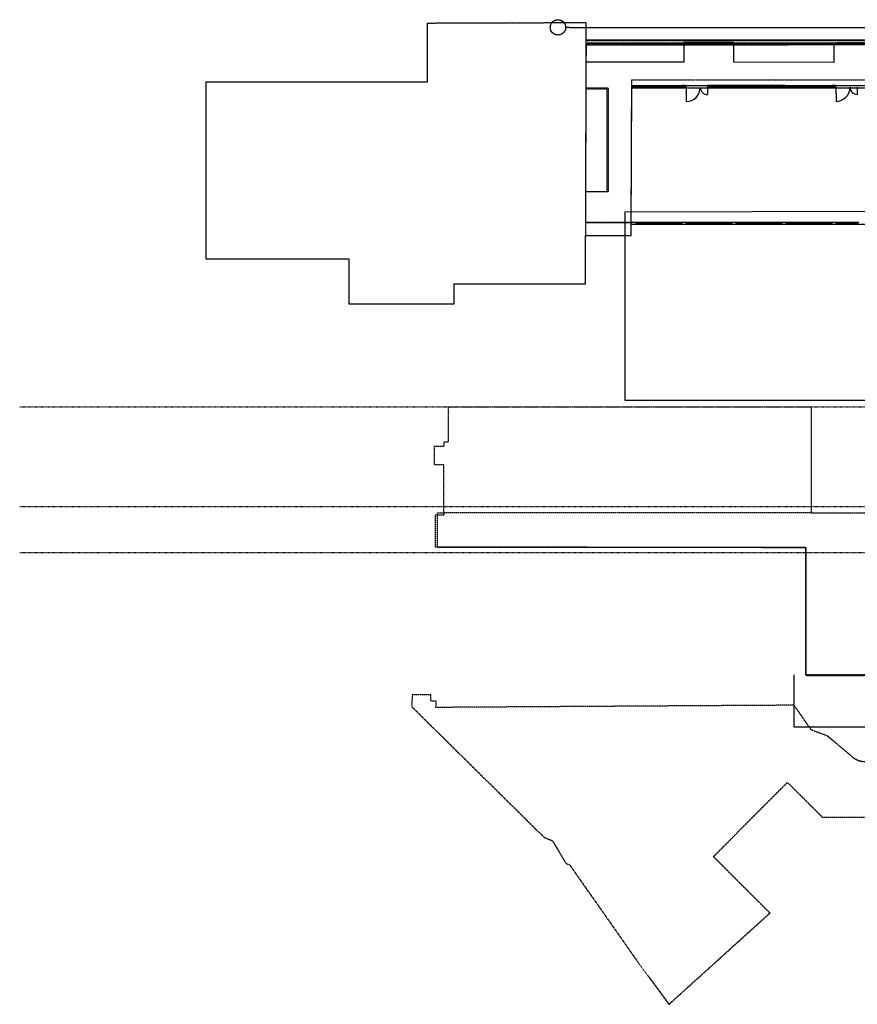
# Model space of a CAD drawing. Extents: x -86324 to 58292, y -37150 to 41263.
# Drawn here: x -86324 to -31652, y -34225 to 30020 of the extents above; entities that cross this region are included whole.
import ezdxf

# ---------------------------------------------------------------- set-up
doc = ezdxf.new("R2010")
doc.units = 0
doc.header["$PDMODE"] = 1
doc.linetypes.add('X-3134-1B-G-C$0$EDG-1DOT-2', pattern=[5, 2, -1.4, 0.2, -1.4])
doc.linetypes.add('X-3134-1B-G-C$0$EDG-DASH-3', pattern=[4.5, 3, -1.5])
for name, color, linetype in [('X-3134-1B-G-C$0$ARCH.FLOOR', 31, 'X-3134-1B-G-C$0$EDG-DASH-3'), ('X-3134-1B-G-C$0$ARCH.OVERHEAD', 11, 'CONTINUOUS'), ('X-3134-1B-G-C$0$ARCH.ROOM', 31, 'X-3134-1B-G-C$0$EDG-DASH-3'), ('X-3134-1B-G-C$0$ARCH.WALL_FULL_HT', 8, 'CONTINUOUS'), ('X-3134-1B-G-C$0$ARCH.WALL_PART_HT', 8, 'CONTINUOUS'), ('X-3134-1B-G-C$0$GRID_LINE.ANNO', 133, 'X-3134-1B-G-C$0$EDG-1DOT-2'), ('X-3134-1B-G-C$0$LAND.HARDSCAPE', 31, 'X-3134-1B-G-C$0$EDG-DASH-3'), ('X-3134-1B-G-C$0$RCP', 11, 'CONTINUOUS'), ('X-3134-1B-G-C$0$SCOPE OF WORK.ANNO', 31, 'X-3134-1B-G-C$0$EDG-DASH-3'), ('X-XREF', 7, 'CONTINUOUS')]:
    doc.layers.add(name, color=color, linetype=linetype)

# ---------------------------------------------------------------- blocks, each defined once
blk = doc.blocks.new('X-3134-1B-G-C')
at = {"layer": 'X-3134-1B-G-C$0$ARCH.FLOOR'}
for p, q in [((-45617, 28650), (-91032, 28650)), ((-91032, 28650), (-91032, 25501)), ((-45618, 28534), (-91008, 28480)), ((-91008, 28480), (-91007, 28388)), ((-45618, 28442), (-91007, 28388)), ((-91007, 28388), (-45618, 28442)), ((-91007, 28375), (-45618, 28429)), ((-91007, 28388), (-91007, 28375)), ((-87800, 25714), (-88025, 25714)), ((-88025, 25714), (-88025, 25701)), ((-88025, 25701), (-87800, 25701)), ((-87800, 25701), (-87800, 25714)), ((-84528, 25717), (-84729, 25717)), ((-84729, 25717), (-84729, 25704)), ((-84729, 25704), (-84528, 25704)), ((-84528, 25704), (-84528, 25717)), ((-81265, 25721), (-81465, 25720)), ((-81465, 25720), (-81465, 25707)), ((-81465, 25707), (-81265, 25708)), ((-81265, 25708), (-81265, 25721)), ((-78002, 25724), (-78202, 25724)), ((-78202, 25724), (-78202, 25711)), ((-78202, 25711), (-78002, 25711)), ((-78002, 25711), (-78002, 25724)), ((-74746, 25727), (-74939, 25727)), ((-74939, 25727), (-74939, 25714)), ((-74939, 25714), (-74746, 25714)), ((-74746, 25714), (-74746, 25727)), ((-91032, 25501), (-89654, 25501)), ((-89654, 25501), (-89654, 18785)), ((-87800, 25609), (-88025, 25609)), ((-88025, 25609), (-88025, 25596)), ((-88025, 25596), (-87800, 25596)), ((-87787, 25614), (-87800, 25614)), ((-87800, 25614), (-87800, 25609)), ((-87800, 25596), (-87800, 25609)), ((-87800, 25609), (-87800, 25596)), ((-87800, 25596), (-87787, 25596)), ((-87787, 25596), (-87787, 25614)), ((-84729, 25617), (-84742, 25617)), ((-84742, 25617), (-84742, 25599)), ((-84742, 25599), (-84729, 25599)), ((-84729, 25612), (-84729, 25617)), ((-84729, 25612), (-84729, 25599)), ((-84528, 25612), (-84729, 25612)), ((-84729, 25599), (-84729, 25612)), ((-84729, 25599), (-84528, 25599)), ((-84528, 25599), (-84528, 25612)), ((-83020, 25619), (-83033, 25619)), ((-83033, 25619), (-83033, 25614)), ((-83033, 25614), (-83033, 25601)), ((-83033, 25601), (-83020, 25601)), ((-83020, 25601), (-83020, 25619)), ((-81465, 25620), (-81478, 25620)), ((-81478, 25620), (-81478, 25602)), ((-81478, 25602), (-81465, 25602)), ((-81465, 25615), (-81465, 25620)), ((-81265, 25616), (-81465, 25615)), ((-81465, 25615), (-81465, 25602)), ((-81465, 25602), (-81465, 25615)), ((-81465, 25602), (-81265, 25603)), ((-81252, 25621), (-81265, 25621)), ((-81265, 25621), (-81265, 25616)), ((-81265, 25603), (-81265, 25616)), ((-81265, 25616), (-81265, 25603)), ((-81265, 25603), (-81252, 25603)), ((-81252, 25603), (-81252, 25621)), ((-78202, 25624), (-78215, 25624)), ((-78215, 25624), (-78215, 25606)), ((-78215, 25606), (-78202, 25606)), ((-78202, 25619), (-78202, 25624)), ((-78002, 25619), (-78202, 25619)), ((-78202, 25619), (-78202, 25606)), ((-78202, 25606), (-78202, 25619)), ((-78202, 25606), (-78002, 25606)), ((-77989, 25624), (-78002, 25624)), ((-78002, 25624), (-78002, 25619)), ((-78002, 25606), (-78002, 25619)), ((-78002, 25619), (-78002, 25606)), ((-78002, 25606), (-77989, 25606)), ((-77989, 25606), (-77989, 25624)), ((-74939, 25627), (-74952, 25627)), ((-74952, 25627), (-74952, 25609)), ((-74952, 25609), (-74939, 25609)), ((-74939, 25622), (-74939, 25627)), ((-74939, 25622), (-74939, 25609)), ((-74746, 25622), (-74939, 25622)), ((-74939, 25609), (-74939, 25622)), ((-74939, 25609), (-74746, 25609)), ((-74746, 25609), (-74746, 25622)), ((-91044, 18785), (-91046, 15945)), ((-89654, 18785), (-91044, 18785)), ((-88059, 15946), (-88059, 16678)), ((-88059, 16678), (-48590, 16678)), ((-91046, 15945), (-88059, 15946)), ((-99992, 2475), (-99992, 4765)), ((-99992, 4765), (-76319, 4765)), ((-76319, 4765), (-76320, -2163)), ((-100890, 2064), (-100890, 2197)), ((-100890, 2197), (-100279, 2197)), ((-100890, 977), (-100890, 2064)), ((-100279, 2197), (-100279, 2476)), ((-100279, 2476), (-99992, 2475)), ((-100290, 977), (-100890, 977)), ((-100290, -2163), (-100290, 977)), ((-100290, -2319), (-100859, -2319)), ((-100859, -2319), (-100859, -4367)), ((-100696, -4415), (-100696, -2163)), ((-100696, -2163), (-100290, -2163)), ((-76329, -2163), (-100290, -2163)), ((-100290, -2163), (-100290, -2319)), ((-76329, -2173), (-76329, -2163)), ((-71709, -2173), (-76329, -2173)), ((-76320, -2163), (-71719, -2163)), ((-100859, -4367), (-76670, -4413)), ((-76656, -4413), (-100696, -4415)), ((-76670, -4413), (-76665, -12769)), ((-76656, -12735), (-76656, -4413)), ((-76665, -12769), (-69402, -12761)), ((-69397, -12735), (-76656, -12735))]:
    blk.add_line(p, q, dxfattribs=at)
at = {"layer": 'X-3134-1B-G-C$0$ARCH.OVERHEAD'}
for p, q in [((-77430, -16135), (-77430, -12735)), ((-71171, -16135), (-77430, -16135))]:
    blk.add_line(p, q, dxfattribs=at)
at = {"layer": 'X-3134-1B-G-C$0$ARCH.ROOM'}
for p, q in [((-91007, 28480), (-91021, 25576)), ((-45622, 28515), (-91007, 28480)), ((-88059, 16801), (-88023, 26089)), ((-88023, 26089), (-48590, 26098)), ((-91021, 25576), (-89566, 25576)), ((-89566, 25576), (-89570, 18784)), ((-91044, 18785), (-91045, 16801)), ((-89570, 18784), (-91044, 18785)), ((-91045, 16801), (-88059, 16801))]:
    blk.add_line(p, q, dxfattribs=at)
at = {"layer": 'X-3134-1B-G-C$0$ARCH.WALL_FULL_HT'}
for p, q in [((-87800, 25714), (-88025, 25714)), ((-88025, 25714), (-88025, 25701)), ((-87800, 25701), (-88025, 25701)), ((-88025, 25701), (-88025, 25609)), ((-87800, 25714), (-84729, 25717)), ((-87800, 25714), (-87800, 25701)), ((-87800, 25714), (-87750, 25714)), ((-87800, 25714), (-87800, 25701)), ((-87800, 25714), (-87800, 25701)), ((-87800, 25701), (-87800, 25614)), ((-87800, 25701), (-87800, 25614)), ((-87800, 25701), (-87800, 25614)), ((-87750, 25714), (-86289, 25716)), ((-87750, 25714), (-87750, 25614)), ((-86289, 25616), (-86289, 25716)), ((-86289, 25716), (-86264, 25716)), ((-86264, 25716), (-86239, 25716)), ((-86239, 25716), (-84779, 25717)), ((-86239, 25716), (-86239, 25616)), ((-84779, 25617), (-84779, 25717)), ((-84779, 25717), (-84729, 25717)), ((-84729, 25717), (-84729, 25704)), ((-84528, 25717), (-84729, 25717)), ((-84729, 25717), (-84729, 25704)), ((-84729, 25717), (-84729, 25704)), ((-84528, 25704), (-84729, 25704)), ((-84729, 25704), (-84729, 25617)), ((-84729, 25704), (-84729, 25617)), ((-84729, 25704), (-84729, 25617)), ((-84528, 25714), (-84528, 25717)), ((-84478, 25714), (-84528, 25714)), ((-84528, 25714), (-84528, 25599)), ((-84528, 25704), (-84528, 25714)), ((-84528, 25612), (-84528, 25704)), ((-84478, 25599), (-84478, 25714)), ((-83033, 25716), (-83083, 25716)), ((-83083, 25716), (-83083, 25601)), ((-81465, 25720), (-83033, 25719)), ((-83033, 25719), (-82983, 25719)), ((-83033, 25719), (-83033, 25706)), ((-83033, 25719), (-83033, 25706)), ((-83033, 25716), (-83033, 25719)), ((-83033, 25601), (-83033, 25716)), ((-83033, 25706), (-83033, 25716)), ((-83033, 25706), (-83033, 25619)), ((-83033, 25706), (-83033, 25619)), ((-83033, 25614), (-83033, 25706)), ((-82983, 25719), (-81515, 25720)), ((-82983, 25719), (-82983, 25619)), ((-81515, 25620), (-81515, 25720)), ((-81515, 25720), (-81465, 25720)), ((-81265, 25721), (-81465, 25720)), ((-81465, 25720), (-81465, 25707)), ((-81465, 25720), (-81465, 25707)), ((-81465, 25720), (-81465, 25707)), ((-81265, 25708), (-81465, 25707)), ((-81465, 25707), (-81465, 25620)), ((-81465, 25707), (-81465, 25620)), ((-81465, 25707), (-81465, 25620)), ((-78202, 25724), (-81265, 25721)), ((-81265, 25721), (-81265, 25708)), ((-81265, 25721), (-81215, 25721)), ((-81265, 25721), (-81265, 25708)), ((-81265, 25721), (-81265, 25708)), ((-81265, 25708), (-81265, 25621)), ((-81265, 25708), (-81265, 25621)), ((-81265, 25708), (-81265, 25621)), ((-81215, 25721), (-79759, 25722)), ((-81215, 25721), (-81215, 25621)), ((-79759, 25622), (-79759, 25722)), ((-79759, 25722), (-79734, 25722)), ((-79734, 25722), (-79709, 25722)), ((-79709, 25722), (-78252, 25724)), ((-79709, 25722), (-79709, 25622)), ((-78252, 25624), (-78252, 25724)), ((-78252, 25724), (-78202, 25724)), ((-78202, 25724), (-78202, 25711)), ((-78002, 25724), (-78202, 25724)), ((-78202, 25724), (-78202, 25711)), ((-78202, 25724), (-78202, 25711)), ((-78002, 25711), (-78202, 25711)), ((-78202, 25711), (-78202, 25624)), ((-78202, 25711), (-78202, 25624)), ((-78202, 25711), (-78202, 25624)), ((-78002, 25724), (-74939, 25727)), ((-78002, 25724), (-78002, 25711)), ((-78002, 25724), (-77952, 25724)), ((-78002, 25724), (-78002, 25711)), ((-78002, 25724), (-78002, 25711)), ((-78002, 25711), (-78002, 25624)), ((-78002, 25711), (-78002, 25624)), ((-78002, 25711), (-78002, 25624)), ((-77952, 25724), (-76496, 25725)), ((-77952, 25724), (-77952, 25624)), ((-76495, 25625), (-76496, 25725)), ((-76496, 25725), (-76471, 25725)), ((-76471, 25725), (-76446, 25725)), ((-76446, 25725), (-74989, 25727)), ((-76446, 25725), (-76445, 25625)), ((-74989, 25627), (-74989, 25727)), ((-74989, 25727), (-74939, 25727)), ((-74939, 25727), (-74939, 25714)), ((-74746, 25727), (-74939, 25727)), ((-74939, 25727), (-74939, 25714)), ((-74939, 25727), (-74939, 25714)), ((-74746, 25714), (-74939, 25714)), ((-74939, 25714), (-74939, 25627)), ((-74939, 25714), (-74939, 25627)), ((-74939, 25714), (-74939, 25627)), ((-74746, 25724), (-74746, 25727)), ((-74696, 25724), (-74746, 25724)), ((-74746, 25724), (-74746, 25609)), ((-74746, 25714), (-74746, 25724)), ((-74746, 25622), (-74746, 25714)), ((-74696, 25609), (-74696, 25724)), ((-88025, 25609), (-87800, 25609)), ((-88025, 25609), (-88025, 25596)), ((-88025, 25596), (-87800, 25596)), ((-87800, 25614), (-87787, 25614)), ((-87800, 25609), (-87800, 25614)), ((-87750, 25614), (-87800, 25614)), ((-87800, 25596), (-87787, 25596)), ((-87800, 25596), (-87787, 25596)), ((-87787, 25614), (-87787, 25596)), ((-87787, 25614), (-87787, 25596)), ((-87787, 25596), (-84742, 25599)), ((-86289, 25616), (-87750, 25614)), ((-86264, 25616), (-86289, 25616)), ((-86239, 25616), (-86264, 25616)), ((-84779, 25617), (-86239, 25616)), ((-84729, 25617), (-84779, 25617)), ((-84742, 25617), (-84742, 25599)), ((-84729, 25617), (-84742, 25617)), ((-84742, 25617), (-84742, 25599)), ((-84729, 25599), (-84742, 25599)), ((-84729, 25599), (-84742, 25599)), ((-84729, 25612), (-84729, 25617)), ((-84729, 25612), (-84528, 25612)), ((-84729, 25599), (-84528, 25599)), ((-84528, 25599), (-84528, 25612)), ((-84528, 25599), (-84478, 25599)), ((-84476, 25599), (-84475, 24679)), ((-83086, 25601), (-83085, 25131)), ((-83083, 25601), (-83033, 25601)), ((-83033, 25619), (-83020, 25619)), ((-82983, 25619), (-83033, 25619)), ((-83033, 25601), (-83033, 25614)), ((-83033, 25601), (-83020, 25601)), ((-83033, 25601), (-83020, 25601)), ((-83020, 25619), (-83020, 25601)), ((-83020, 25619), (-83020, 25601)), ((-81478, 25602), (-83020, 25601)), ((-81515, 25620), (-82983, 25619)), ((-81465, 25620), (-81515, 25620)), ((-81478, 25620), (-81478, 25602)), ((-81465, 25620), (-81478, 25620)), ((-81478, 25620), (-81478, 25602)), ((-81465, 25602), (-81478, 25602)), ((-81465, 25602), (-81478, 25602)), ((-81465, 25615), (-81465, 25620)), ((-81465, 25615), (-81265, 25616)), ((-81465, 25602), (-81265, 25603)), ((-81265, 25621), (-81252, 25621)), ((-81265, 25616), (-81265, 25621)), ((-81215, 25621), (-81265, 25621)), ((-81265, 25603), (-81252, 25603)), ((-81265, 25603), (-81252, 25603)), ((-81252, 25621), (-81252, 25603)), ((-81252, 25621), (-81252, 25603)), ((-78215, 25606), (-81252, 25603)), ((-79759, 25622), (-81215, 25621)), ((-79734, 25622), (-79759, 25622)), ((-79709, 25622), (-79734, 25622)), ((-78252, 25624), (-79709, 25622)), ((-78202, 25624), (-78252, 25624)), ((-78215, 25624), (-78215, 25606)), ((-78202, 25624), (-78215, 25624)), ((-78215, 25624), (-78215, 25606)), ((-78202, 25606), (-78215, 25606)), ((-78202, 25606), (-78215, 25606)), ((-78202, 25619), (-78202, 25624)), ((-78202, 25619), (-78002, 25619)), ((-78202, 25606), (-78002, 25606)), ((-78002, 25624), (-77989, 25624)), ((-78002, 25619), (-78002, 25624)), ((-77952, 25624), (-78002, 25624)), ((-78002, 25606), (-77989, 25606)), ((-78002, 25606), (-77989, 25606)), ((-77989, 25624), (-77989, 25606)), ((-77989, 25624), (-77989, 25606)), ((-77989, 25606), (-74952, 25609)), ((-76495, 25625), (-77952, 25624)), ((-76470, 25625), (-76495, 25625)), ((-76445, 25625), (-76470, 25625)), ((-74989, 25627), (-76445, 25625)), ((-74939, 25627), (-74989, 25627)), ((-74952, 25627), (-74952, 25609)), ((-74939, 25627), (-74952, 25627)), ((-74952, 25627), (-74952, 25609)), ((-74939, 25609), (-74952, 25609)), ((-74939, 25609), (-74952, 25609)), ((-74939, 25622), (-74939, 25627)), ((-74939, 25622), (-74746, 25622)), ((-74939, 25609), (-74746, 25609)), ((-74746, 25609), (-74746, 25622)), ((-74746, 25609), (-74696, 25609)), ((-74694, 25609), (-74693, 24689)), ((-73304, 25611), (-73303, 25141)), ((-87750, 16788), (-88059, 16788)), ((-88059, 16788), (-88059, 16678)), ((-87750, 16788), (-87775, 16788)), ((-87750, 16788), (-87775, 16788)), ((-87750, 16788), (-87775, 16788)), ((-87750, 16788), (-87750, 16738)), ((-87750, 16788), (-87750, 16738)), ((-86250, 16788), (-87750, 16788)), ((-87750, 16788), (-87750, 16738)), ((-87750, 16788), (-87750, 16738)), ((-87750, 16788), (-87750, 16738)), ((-87750, 16738), (-87750, 16688)), ((-87750, 16738), (-87675, 16738)), ((-87750, 16738), (-87750, 16688)), ((-87750, 16738), (-87750, 16688)), ((-87675, 16738), (-87675, 16688)), ((-87675, 16738), (-87050, 16738)), ((-87050, 16688), (-87050, 16738)), ((-87050, 16738), (-87000, 16738)), ((-87000, 16738), (-86950, 16738)), ((-86950, 16738), (-86950, 16688)), ((-86950, 16738), (-86325, 16738)), ((-86325, 16688), (-86325, 16738)), ((-86325, 16738), (-86250, 16738)), ((-86250, 16788), (-86275, 16788)), ((-86250, 16788), (-86275, 16788)), ((-84750, 16788), (-86250, 16788)), ((-86250, 16788), (-86250, 16738)), ((-86250, 16788), (-86250, 16738)), ((-86250, 16788), (-86250, 16738)), ((-86250, 16788), (-86250, 16738)), ((-86250, 16788), (-86250, 16738)), ((-86250, 16788), (-86250, 16738)), ((-86250, 16788), (-86225, 16788)), ((-86250, 16788), (-86225, 16788)), ((-86250, 16738), (-86175, 16738)), ((-86250, 16738), (-86250, 16688)), ((-86250, 16738), (-86250, 16688)), ((-86250, 16738), (-86250, 16688)), ((-86250, 16738), (-86250, 16688)), ((-86175, 16738), (-86175, 16688)), ((-86175, 16738), (-85550, 16738)), ((-85550, 16688), (-85550, 16738)), ((-85550, 16738), (-85500, 16738)), ((-85500, 16738), (-85450, 16738)), ((-85450, 16738), (-85450, 16688)), ((-85450, 16738), (-84825, 16738)), ((-84825, 16688), (-84825, 16738)), ((-84825, 16738), (-84750, 16738)), ((-84750, 16788), (-84725, 16788)), ((-84750, 16788), (-84750, 16738)), ((-84750, 16788), (-84750, 16738)), ((-84497, 16788), (-84750, 16788)), ((-84750, 16788), (-84750, 16738)), ((-84750, 16788), (-84750, 16738)), ((-84750, 16788), (-84750, 16738)), ((-84750, 16788), (-84725, 16788)), ((-84750, 16788), (-84725, 16788)), ((-84750, 16738), (-84750, 16688)), ((-84750, 16738), (-84750, 16688)), ((-84750, 16738), (-84750, 16688)), ((-84497, 16788), (-84522, 16788)), ((-84497, 16788), (-84522, 16788)), ((-84497, 16788), (-84522, 16788)), ((-84497, 16788), (-84497, 16738)), ((-84497, 16788), (-84497, 16738)), ((-82997, 16788), (-84497, 16788)), ((-84497, 16788), (-84497, 16738)), ((-84497, 16788), (-84497, 16738)), ((-84497, 16788), (-84497, 16738)), ((-84497, 16738), (-84497, 16688)), ((-84497, 16738), (-84422, 16738)), ((-84497, 16738), (-84497, 16688)), ((-84497, 16738), (-84497, 16688)), ((-84422, 16738), (-84422, 16688)), ((-84422, 16738), (-83797, 16738)), ((-83797, 16688), (-83797, 16738)), ((-83797, 16738), (-83747, 16738)), ((-83747, 16738), (-83697, 16738)), ((-83697, 16738), (-83697, 16688)), ((-83697, 16738), (-83072, 16738)), ((-83072, 16688), (-83072, 16738)), ((-83072, 16738), (-82997, 16738)), ((-82997, 16788), (-83022, 16788)), ((-82997, 16788), (-83022, 16788)), ((-82997, 16788), (-82997, 16738)), ((-82997, 16788), (-82997, 16738)), ((-82997, 16788), (-82997, 16738)), ((-82997, 16788), (-82972, 16788)), ((-82997, 16788), (-82972, 16788)), ((-81497, 16788), (-82997, 16788)), ((-82997, 16788), (-82997, 16738)), ((-82997, 16788), (-82997, 16738)), ((-82997, 16788), (-82997, 16738)), ((-82997, 16738), (-82997, 16688)), ((-82997, 16738), (-82997, 16688)), ((-82997, 16738), (-82922, 16738)), ((-82997, 16738), (-82997, 16688)), ((-82997, 16738), (-82997, 16688)), ((-82922, 16738), (-82922, 16688)), ((-82922, 16738), (-82297, 16738)), ((-82297, 16688), (-82297, 16738)), ((-82297, 16738), (-82247, 16738)), ((-82247, 16738), (-82197, 16738)), ((-82197, 16738), (-82197, 16688)), ((-82197, 16738), (-81572, 16738)), ((-81572, 16688), (-81572, 16738)), ((-81572, 16738), (-81497, 16738)), ((-81497, 16788), (-81472, 16788)), ((-81497, 16788), (-81497, 16738)), ((-81497, 16788), (-81497, 16738)), ((-81233, 16788), (-81497, 16788)), ((-81497, 16788), (-81497, 16738)), ((-81497, 16788), (-81497, 16738)), ((-81497, 16788), (-81497, 16738)), ((-81497, 16788), (-81472, 16788)), ((-81497, 16788), (-81472, 16788)), ((-81497, 16738), (-81497, 16688)), ((-81497, 16738), (-81497, 16688)), ((-81497, 16738), (-81497, 16688)), ((-81233, 16788), (-81258, 16788)), ((-81233, 16788), (-81258, 16788)), ((-81233, 16788), (-81258, 16788)), ((-81233, 16788), (-81233, 16738)), ((-81233, 16788), (-81233, 16738)), ((-79733, 16788), (-81233, 16788)), ((-81233, 16788), (-81233, 16738)), ((-81233, 16788), (-81233, 16738)), ((-81233, 16788), (-81233, 16738)), ((-81233, 16738), (-81233, 16688)), ((-81233, 16738), (-81158, 16738)), ((-81233, 16738), (-81233, 16688)), ((-81233, 16738), (-81233, 16688)), ((-81158, 16738), (-81158, 16688)), ((-81158, 16738), (-80533, 16738)), ((-80533, 16688), (-80533, 16738)), ((-80533, 16738), (-80483, 16738)), ((-80483, 16738), (-80433, 16738)), ((-80433, 16738), (-80433, 16688)), ((-80433, 16738), (-79808, 16738)), ((-79808, 16688), (-79808, 16738)), ((-79808, 16738), (-79733, 16738)), ((-79733, 16788), (-79758, 16788)), ((-79733, 16788), (-79758, 16788)), ((-79733, 16788), (-79733, 16738)), ((-79733, 16788), (-79733, 16738)), ((-79733, 16788), (-79733, 16738)), ((-79733, 16788), (-79708, 16788)), ((-79733, 16788), (-79708, 16788)), ((-78233, 16788), (-79733, 16788)), ((-79733, 16788), (-79733, 16738)), ((-79733, 16788), (-79733, 16738)), ((-79733, 16788), (-79733, 16738)), ((-79733, 16738), (-79733, 16688)), ((-79733, 16738), (-79733, 16688)), ((-79733, 16738), (-79658, 16738)), ((-79733, 16738), (-79733, 16688)), ((-79733, 16738), (-79733, 16688)), ((-79658, 16738), (-79658, 16688)), ((-79658, 16738), (-79033, 16738)), ((-79033, 16688), (-79033, 16738)), ((-79033, 16738), (-78983, 16738)), ((-78983, 16738), (-78933, 16738)), ((-78933, 16738), (-78933, 16688)), ((-78933, 16738), (-78308, 16738)), ((-78308, 16688), (-78308, 16738)), ((-78308, 16738), (-78233, 16738)), ((-78233, 16788), (-78208, 16788)), ((-78233, 16788), (-78233, 16738)), ((-78233, 16788), (-78233, 16738)), ((-77969, 16788), (-78233, 16788)), ((-78233, 16788), (-78233, 16738)), ((-78233, 16788), (-78233, 16738)), ((-78233, 16788), (-78233, 16738)), ((-78233, 16788), (-78208, 16788)), ((-78233, 16788), (-78208, 16788)), ((-78233, 16738), (-78233, 16688)), ((-78233, 16738), (-78233, 16688)), ((-78233, 16738), (-78233, 16688)), ((-77969, 16788), (-77994, 16788)), ((-77969, 16788), (-77994, 16788)), ((-77969, 16788), (-77994, 16788)), ((-77969, 16788), (-77969, 16738)), ((-77969, 16788), (-77969, 16738)), ((-76469, 16788), (-77969, 16788)), ((-77969, 16788), (-77969, 16738)), ((-77969, 16788), (-77969, 16738)), ((-77969, 16788), (-77969, 16738)), ((-77969, 16738), (-77969, 16688)), ((-77969, 16738), (-77894, 16738)), ((-77969, 16738), (-77969, 16688)), ((-77969, 16738), (-77969, 16688)), ((-77894, 16738), (-77894, 16688)), ((-77894, 16738), (-77269, 16738)), ((-77269, 16688), (-77269, 16738)), ((-77269, 16738), (-77219, 16738)), ((-77219, 16738), (-77169, 16738)), ((-77169, 16738), (-77169, 16688)), ((-77169, 16738), (-76544, 16738)), ((-76544, 16688), (-76544, 16738)), ((-76544, 16738), (-76469, 16738)), ((-76469, 16788), (-76494, 16788)), ((-76469, 16788), (-76494, 16788)), ((-74969, 16788), (-76469, 16788)), ((-76469, 16788), (-76469, 16738)), ((-76469, 16788), (-76469, 16738)), ((-76469, 16788), (-76469, 16738)), ((-76469, 16788), (-76469, 16738)), ((-76469, 16788), (-76469, 16738)), ((-76469, 16788), (-76469, 16738)), ((-76469, 16788), (-76444, 16788)), ((-76469, 16788), (-76444, 16788)), ((-76469, 16738), (-76394, 16738)), ((-76469, 16738), (-76469, 16688)), ((-76469, 16738), (-76469, 16688)), ((-76469, 16738), (-76469, 16688)), ((-76469, 16738), (-76469, 16688)), ((-76394, 16738), (-76394, 16688)), ((-76394, 16738), (-75769, 16738)), ((-75769, 16688), (-75769, 16738)), ((-75769, 16738), (-75719, 16738)), ((-75719, 16738), (-75669, 16738)), ((-75669, 16738), (-75669, 16688)), ((-75669, 16738), (-75044, 16738)), ((-75044, 16688), (-75044, 16738)), ((-75044, 16738), (-74969, 16738)), ((-74969, 16788), (-74944, 16788)), ((-74969, 16788), (-74969, 16738)), ((-74969, 16788), (-74969, 16738)), ((-74706, 16788), (-74969, 16788)), ((-74969, 16788), (-74969, 16738)), ((-74969, 16788), (-74969, 16738)), ((-74969, 16788), (-74969, 16738)), ((-74969, 16788), (-74944, 16788)), ((-74969, 16788), (-74944, 16788)), ((-74969, 16738), (-74969, 16688)), ((-74969, 16738), (-74969, 16688)), ((-74969, 16738), (-74969, 16688)), ((-74706, 16788), (-74731, 16788)), ((-74706, 16788), (-74731, 16788)), ((-74706, 16788), (-74731, 16788)), ((-74706, 16788), (-74706, 16738)), ((-74706, 16788), (-74706, 16738)), ((-73206, 16788), (-74706, 16788)), ((-74706, 16788), (-74706, 16738)), ((-74706, 16788), (-74706, 16738)), ((-74706, 16788), (-74706, 16738)), ((-74706, 16738), (-74706, 16688)), ((-74706, 16738), (-74631, 16738)), ((-74706, 16738), (-74706, 16688)), ((-74706, 16738), (-74706, 16688)), ((-74631, 16738), (-74631, 16688)), ((-74631, 16738), (-74006, 16738)), ((-74006, 16688), (-74006, 16738)), ((-74006, 16738), (-73956, 16738)), ((-73956, 16738), (-73906, 16738)), ((-73906, 16738), (-73906, 16688)), ((-73906, 16738), (-73281, 16738)), ((-88059, 16678), (-87750, 16678)), ((-87750, 16678), (-87775, 16678)), ((-87750, 16678), (-87775, 16678)), ((-87750, 16678), (-87775, 16678)), ((-87750, 16688), (-87750, 16678)), ((-87675, 16688), (-87750, 16688)), ((-87750, 16688), (-87750, 16678)), ((-87750, 16688), (-87750, 16678)), ((-86250, 16678), (-87750, 16678)), ((-87050, 16688), (-87675, 16688)), ((-87000, 16688), (-87050, 16688)), ((-86950, 16688), (-87000, 16688)), ((-86325, 16688), (-86950, 16688)), ((-86250, 16688), (-86325, 16688)), ((-86250, 16678), (-86275, 16678)), ((-86250, 16678), (-86275, 16678)), ((-86175, 16688), (-86250, 16688)), ((-86250, 16688), (-86250, 16678)), ((-86250, 16688), (-86250, 16678)), ((-86250, 16688), (-86250, 16678)), ((-86250, 16688), (-86250, 16678)), ((-84750, 16678), (-86250, 16678)), ((-86250, 16678), (-86225, 16678)), ((-86250, 16678), (-86225, 16678)), ((-85550, 16688), (-86175, 16688)), ((-85500, 16688), (-85550, 16688)), ((-85450, 16688), (-85500, 16688)), ((-84825, 16688), (-85450, 16688)), ((-84750, 16688), (-84825, 16688)), ((-84750, 16688), (-84750, 16678)), ((-84750, 16688), (-84750, 16678)), ((-84750, 16688), (-84750, 16678)), ((-84750, 16678), (-84725, 16678)), ((-84750, 16678), (-84497, 16678)), ((-84750, 16678), (-84725, 16678)), ((-84750, 16678), (-84725, 16678)), ((-84497, 16678), (-84522, 16678)), ((-84497, 16678), (-84522, 16678)), ((-84497, 16678), (-84522, 16678)), ((-84497, 16688), (-84497, 16678)), ((-84422, 16688), (-84497, 16688)), ((-84497, 16688), (-84497, 16678)), ((-84497, 16688), (-84497, 16678)), ((-82997, 16678), (-84497, 16678)), ((-83797, 16688), (-84422, 16688)), ((-83747, 16688), (-83797, 16688)), ((-83697, 16688), (-83747, 16688)), ((-83072, 16688), (-83697, 16688)), ((-82997, 16688), (-83072, 16688)), ((-82997, 16678), (-83022, 16678)), ((-82997, 16678), (-83022, 16678)), ((-82997, 16688), (-82997, 16678)), ((-82997, 16688), (-82997, 16678)), ((-82922, 16688), (-82997, 16688)), ((-82997, 16688), (-82997, 16678)), ((-82997, 16688), (-82997, 16678)), ((-82997, 16678), (-82972, 16678)), ((-82997, 16678), (-82972, 16678)), ((-81497, 16678), (-82997, 16678)), ((-82297, 16688), (-82922, 16688)), ((-82247, 16688), (-82297, 16688)), ((-82197, 16688), (-82247, 16688)), ((-81572, 16688), (-82197, 16688)), ((-81497, 16688), (-81572, 16688)), ((-81497, 16688), (-81497, 16678)), ((-81497, 16688), (-81497, 16678)), ((-81497, 16688), (-81497, 16678)), ((-81497, 16678), (-81472, 16678)), ((-81497, 16678), (-81233, 16678)), ((-81497, 16678), (-81472, 16678)), ((-81497, 16678), (-81472, 16678)), ((-81233, 16678), (-81258, 16678)), ((-81233, 16678), (-81258, 16678)), ((-81233, 16678), (-81258, 16678)), ((-81233, 16688), (-81233, 16678)), ((-81158, 16688), (-81233, 16688)), ((-81233, 16688), (-81233, 16678)), ((-81233, 16688), (-81233, 16678)), ((-79733, 16678), (-81233, 16678)), ((-80533, 16688), (-81158, 16688)), ((-80483, 16688), (-80533, 16688)), ((-80433, 16688), (-80483, 16688)), ((-79808, 16688), (-80433, 16688)), ((-79733, 16688), (-79808, 16688)), ((-79733, 16678), (-79758, 16678)), ((-79733, 16678), (-79758, 16678)), ((-79733, 16688), (-79733, 16678)), ((-79733, 16688), (-79733, 16678)), ((-79658, 16688), (-79733, 16688)), ((-79733, 16688), (-79733, 16678)), ((-79733, 16688), (-79733, 16678)), ((-79733, 16678), (-79708, 16678)), ((-79733, 16678), (-79708, 16678)), ((-78233, 16678), (-79733, 16678)), ((-79033, 16688), (-79658, 16688)), ((-78983, 16688), (-79033, 16688)), ((-78933, 16688), (-78983, 16688)), ((-78308, 16688), (-78933, 16688)), ((-78233, 16688), (-78308, 16688)), ((-78233, 16688), (-78233, 16678)), ((-78233, 16688), (-78233, 16678)), ((-78233, 16688), (-78233, 16678)), ((-78233, 16678), (-78208, 16678)), ((-78233, 16678), (-77969, 16678)), ((-78233, 16678), (-78208, 16678)), ((-78233, 16678), (-78208, 16678)), ((-77969, 16678), (-77994, 16678)), ((-77969, 16678), (-77994, 16678)), ((-77969, 16678), (-77994, 16678)), ((-77969, 16688), (-77969, 16678)), ((-77894, 16688), (-77969, 16688)), ((-77969, 16688), (-77969, 16678)), ((-77969, 16688), (-77969, 16678)), ((-76469, 16678), (-77969, 16678)), ((-77269, 16688), (-77894, 16688)), ((-77219, 16688), (-77269, 16688)), ((-77169, 16688), (-77219, 16688)), ((-76544, 16688), (-77169, 16688)), ((-76469, 16688), (-76544, 16688)), ((-76469, 16678), (-76494, 16678)), ((-76469, 16678), (-76494, 16678)), ((-76394, 16688), (-76469, 16688)), ((-76469, 16688), (-76469, 16678)), ((-76469, 16688), (-76469, 16678)), ((-76469, 16688), (-76469, 16678)), ((-76469, 16688), (-76469, 16678)), ((-74969, 16678), (-76469, 16678)), ((-76469, 16678), (-76444, 16678)), ((-76469, 16678), (-76444, 16678)), ((-75769, 16688), (-76394, 16688)), ((-75719, 16688), (-75769, 16688)), ((-75669, 16688), (-75719, 16688)), ((-75044, 16688), (-75669, 16688)), ((-74969, 16688), (-75044, 16688)), ((-74969, 16688), (-74969, 16678)), ((-74969, 16688), (-74969, 16678)), ((-74969, 16688), (-74969, 16678)), ((-74969, 16678), (-74944, 16678)), ((-74969, 16678), (-74706, 16678)), ((-74969, 16678), (-74944, 16678)), ((-74969, 16678), (-74944, 16678)), ((-74706, 16678), (-74731, 16678)), ((-74706, 16678), (-74731, 16678)), ((-74706, 16678), (-74731, 16678)), ((-74706, 16688), (-74706, 16678)), ((-74631, 16688), (-74706, 16688)), ((-74706, 16688), (-74706, 16678)), ((-74706, 16688), (-74706, 16678)), ((-73206, 16678), (-74706, 16678)), ((-74006, 16688), (-74631, 16688)), ((-73956, 16688), (-74006, 16688)), ((-73906, 16688), (-73956, 16688)), ((-73281, 16688), (-73906, 16688))]:
    blk.add_line(p, q, dxfattribs=at)
for centre, major_axis, start_param, end_param in [((-84476, 25599), (-651, 651), 2.357203, 3.927999), ((-83086, 25601), (-332, 332), 0.786406, 2.357203), ((-74694, 25609), (-651, 651), 2.357203, 3.927999), ((-73304, 25611), (-332, 332), 0.786406, 2.357203)]:
    blk.add_ellipse(centre, major_axis=major_axis, ratio=1, start_param=start_param, end_param=end_param, dxfattribs=at)
for p in [(-84528, 25599), (-83033, 25601), (-74746, 25609)]:
    blk.add_point(p, dxfattribs=at)
at = {"layer": 'X-3134-1B-G-C$0$ARCH.WALL_PART_HT'}
for p, q in [((-45618, 28534), (-91008, 28480)), ((-91007, 28388), (-91008, 28480)), ((-91007, 28375), (-45618, 28429)), ((-91007, 28375), (-91007, 28388))]:
    blk.add_line(p, q, dxfattribs=at)
at = {"layer": 'X-3134-1B-G-C$0$GRID_LINE.ANNO'}
for p, q in [((-92090, 29520), (-92340, 29520)), ((-92090, 29520), (-41677, 29520)), ((-127974, 4765), (-48259, 4765)), ((-127974, -1735), (-48259, -1735)), ((-127974, -4735), (-48259, -4735))]:
    blk.add_line(p, q, dxfattribs=at)
blk.add_circle((-92840, 29520), 500, dxfattribs=at)
blk.add_point((-92090, 29520), dxfattribs=at)
blk.add_point((-92090, 29520), dxfattribs=at)
at = {"layer": 'X-3134-1B-G-C$0$LAND.HARDSCAPE'}
for p, q in [((-100290, -2319), (-100859, -2319)), ((-100859, -2319), (-100859, -4367)), ((-76329, -2163), (-100290, -2163)), ((-100290, -2163), (-100290, -2319)), ((-76329, -2173), (-76329, -2163)), ((-71709, -2173), (-76329, -2173)), ((-100859, -4367), (-76670, -4413)), ((-76670, -4413), (-76665, -12769)), ((-76665, -12769), (-69402, -12761)), ((-102350, -14028), (-102387, -14804)), ((-101139, -14028), (-102350, -14028)), ((-101139, -14435), (-101139, -14028)), ((-100796, -14435), (-101139, -14435)), ((-100802, -14854), (-100796, -14435)), ((-82224, -14739), (-100802, -14854)), ((-77430, -14709), (-82224, -14739)), ((-76303, -16328), (-77430, -14709)), ((-102387, -14804), (-93743, -23334)), ((-75245, -16719), (-76303, -16328)), ((-73628, -18080), (-75245, -16719)), ((-82691, -24587), (-77864, -19747)), ((-77864, -19747), (-75597, -22009)), ((-75597, -22009), (-70477, -22002)), ((-93743, -23334), (-93197, -23556)), ((-93197, -23556), (-92320, -25038)), ((-92320, -25038), (-92086, -25118)), ((-79001, -28268), (-82691, -24587)), ((-92086, -25118), (-87622, -31472)), ((-85592, -34225), (-79001, -28268)), ((-87622, -31472), (-85592, -34225))]:
    blk.add_line(p, q, dxfattribs=at)
blk.add_arc((-72791, -17085), 1300, 229.91034, 276.20232, dxfattribs=at)
at = {"layer": 'X-3134-1B-G-C$0$RCP'}
for p, q in [((-91004, 29813), (-101384, 29781)), ((-101384, 29781), (-101384, 25936)), ((-91007, 29580), (-91004, 29813)), ((-91006, 28677), (-91007, 29580)), ((-92090, 29520), (-92340, 29520)), ((-92090, 29520), (-41677, 29520)), ((-91011, 28467), (-91050, 16782)), ((-45615, 28467), (-91011, 28467)), ((-45211, 28677), (-91006, 28677)), ((-81365, 28529), (-84625, 28529)), ((-84625, 28529), (-84625, 27241)), ((-81365, 27240), (-81365, 28529)), ((-71576, 28484), (-74839, 28484)), ((-74839, 28484), (-74839, 27238)), ((-91015, 27243), (-91049, 16792)), ((-84625, 27241), (-91015, 27243)), ((-74839, 27238), (-81365, 27240)), ((-101384, 25936), (-115819, 25936)), ((-115819, 25936), (-115819, 14425)), ((-88053, 16788), (-88025, 25723)), ((-88025, 25723), (-45624, 25732)), ((-88059, 16788), (-88025, 25576)), ((-88025, 25576), (-51098, 25591)), ((-48192, 17585), (-88472, 17456)), ((-88472, 17456), (-88470, 5186)), ((-91050, 16782), (-88059, 16788)), ((-91049, 16792), (-88053, 16788)), ((-88059, 15946), (-88059, 16678)), ((-88059, 16678), (-48599, 16678)), ((-91050, 12778), (-91050, 15946)), ((-91050, 15946), (-88059, 15946)), ((-115819, 14425), (-106491, 14425)), ((-106491, 14425), (-106491, 11475)), ((-99612, 11475), (-99612, 12778)), ((-99612, 12778), (-91050, 12778)), ((-106491, 11475), (-99612, 11475)), ((-88470, 5186), (-63495, 5186))]:
    blk.add_line(p, q, dxfattribs=at)
blk.add_circle((-92840, 29520), 500, dxfattribs=at)
blk.add_point((-92090, 29520), dxfattribs=at)
blk.add_point((-92090, 29520), dxfattribs=at)
at = {"layer": 'X-3134-1B-G-C$0$SCOPE OF WORK.ANNO'}
for p, q in [((-91004, 29813), (-101384, 29781)), ((-101384, 29781), (-101384, 25936)), ((-91007, 29580), (-91004, 29813)), ((-91006, 28677), (-91007, 29580)), ((-45211, 28677), (-91006, 28677)), ((-101384, 25936), (-115819, 25936)), ((-115819, 25936), (-115819, 14425)), ((-88059, 15946), (-88059, 16678)), ((-88059, 16678), (-48599, 16678)), ((-91050, 12778), (-91050, 15946)), ((-91050, 15946), (-88059, 15946)), ((-115819, 14425), (-106491, 14425)), ((-106491, 14425), (-106491, 11475)), ((-99612, 11475), (-99612, 12778)), ((-99612, 12778), (-91050, 12778)), ((-106491, 11475), (-99612, 11475))]:
    blk.add_line(p, q, dxfattribs=at)

msp = doc.modelspace()

# ---------------------------------------------------------------- block references
at = {"layer": 'X-XREF'}
msp.add_blockref('X-3134-1B-G-C', (41650, 0), dxfattribs=at)

doc.saveas('drawing.dxf')
